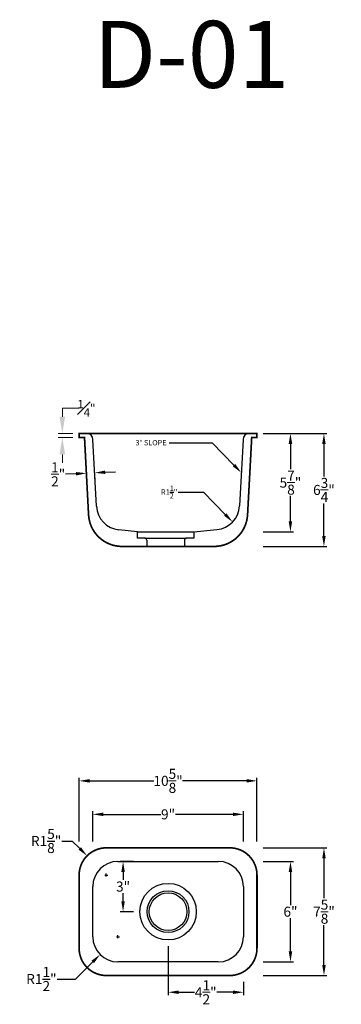
# Model space of a CAD drawing. Units: inches. Extents: x -600 to 1448, y -998 to -46.
# Drawn here: x -591 to -572, y -219 to -160 of the extents above; entities that cross this region are included whole.
import ezdxf

# ---------------------------------------------------------------- set-up
doc = ezdxf.new("R2010")
doc.units = ezdxf.units.IN
doc.header["$MEASUREMENT"] = 0
doc.layers.add('DIMS', color=30, linetype='Continuous', lineweight=9)
doc.styles.add('Arial', font='ARIALUNI.ttf')
doc.styles.get("Standard").update_dxf_attribs({"font": 'arial.ttf'})
doc.dimstyles.new('Copy of Standard', dxfattribs={"dimtxt": 0.6, "dimasz": 0.625, "dimexe": 0.18, "dimexo": 0.375, "dimgap": 0.09, "dimtad": 0, "dimtih": 1, "dimtoh": 1, "dimdec": 4, "dimzin": 1, "dimdsep": 46, "dimlunit": 5, "dimtxsty": 'Standard', "dimcen": 0.09, "dimadec": 0, "dimazin": 0, "dimtfac": 1, "dimtdec": 4, "dimtofl": 0, "dimtmove": 0, "dimatfit": 3, "dimfxl": 1, "dimtolj": 1, "dimtzin": 0, "dimarcsym": 0})

# ---------------------------------------------------------------- blocks, each defined once
blk = doc.blocks.new('*D13')
at = {"layer": 'Defpoints', "color": 0, "linetype": 'Continuous', "transparency": 16777216}
for p in [(-577.424, -207.322), (-586.424, -209.322), (-577.424, -209.322)]:
    blk.add_point(p, dxfattribs=at)
at = {"layer": 'DIMS', "color": 0, "linetype": 'Continuous', "lineweight": -2, "transparency": 16777216}
for p, q in [((-586.424, -208.947), (-586.424, -207.142)), ((-585.799, -207.322), (-582.359, -207.322)), ((-578.049, -207.322), (-581.489, -207.322)), ((-577.424, -208.947), (-577.424, -207.142))]:
    blk.add_line(p, q, dxfattribs=at)
at = {"layer": 'DIMS', "color": 0, "linetype": 'Continuous', "transparency": 16777216}
for points in [[(-585.799, -207.218), (-585.799, -207.426), (-586.424, -207.322)], [(-578.049, -207.218), (-578.049, -207.426), (-577.424, -207.322)]]:
    blk.add_solid(points, dxfattribs=at)
at = {"layer": 'DIMS', "color": 0, "linetype": 'Continuous', "transparency": 16777216, "insert": (-581.924, -207.322), "char_height": 0.6, "attachment_point": 5}
blk.add_mtext('\\A1;9"', dxfattribs=at)
blk = doc.blocks.new('*D14')
at = {"layer": 'Defpoints', "color": 0, "linetype": 'Continuous', "transparency": 16777216}
for p in [(-576.612, -205.322), (-587.237, -209.322), (-576.612, -209.322)]:
    blk.add_point(p, dxfattribs=at)
at = {"layer": 'DIMS', "color": 0, "linetype": 'Continuous', "lineweight": -2, "transparency": 16777216}
for p, q in [((-587.237, -208.947), (-587.237, -205.142)), ((-576.612, -208.947), (-576.612, -205.142)), ((-586.612, -205.322), (-582.783, -205.322)), ((-577.237, -205.322), (-581.066, -205.322))]:
    blk.add_line(p, q, dxfattribs=at)
at = {"layer": 'DIMS', "color": 0, "linetype": 'Continuous', "transparency": 16777216}
for points in [[(-586.612, -205.218), (-586.612, -205.426), (-587.237, -205.322)], [(-577.237, -205.218), (-577.237, -205.426), (-576.612, -205.322)]]:
    blk.add_solid(points, dxfattribs=at)
at = {"layer": 'DIMS', "color": 0, "linetype": 'Continuous', "transparency": 16777216, "insert": (-581.924, -205.322), "char_height": 0.6, "attachment_point": 5}
blk.add_mtext('\\A1;10{\\H1x;\\S5/8;}"', dxfattribs=at)
blk = doc.blocks.new('*D15')
at = {"layer": 'Defpoints', "color": 0, "linetype": 'Continuous', "transparency": 16777216}
for p in [(-576.612, -210.135), (-576.612, -216.135), (-574.612, -216.135)]:
    blk.add_point(p, dxfattribs=at)
at = {"layer": 'DIMS', "color": 0, "linetype": 'Continuous', "lineweight": -2, "transparency": 16777216}
for p, q in [((-576.237, -210.135), (-574.432, -210.135)), ((-574.612, -210.76), (-574.612, -212.738)), ((-574.612, -215.51), (-574.612, -213.531)), ((-576.237, -216.135), (-574.432, -216.135))]:
    blk.add_line(p, q, dxfattribs=at)
at = {"layer": 'DIMS', "color": 0, "linetype": 'Continuous', "transparency": 16777216}
for points in [[(-574.716, -210.76), (-574.508, -210.76), (-574.612, -210.135)], [(-574.716, -215.51), (-574.508, -215.51), (-574.612, -216.135)]]:
    blk.add_solid(points, dxfattribs=at)
at = {"layer": 'DIMS', "color": 0, "linetype": 'Continuous', "transparency": 16777216, "insert": (-574.612, -213.135), "char_height": 0.6, "attachment_point": 5}
blk.add_mtext('\\A1;6"', dxfattribs=at)
blk = doc.blocks.new('*D16')
at = {"layer": 'Defpoints', "color": 0, "linetype": 'Continuous', "transparency": 16777216}
for p in [(-576.612, -209.322), (-576.612, -216.947), (-572.612, -216.947)]:
    blk.add_point(p, dxfattribs=at)
at = {"layer": 'DIMS', "color": 0, "linetype": 'Continuous', "lineweight": -2, "transparency": 16777216}
for p, q in [((-576.237, -209.322), (-572.432, -209.322)), ((-572.612, -209.947), (-572.612, -212.337)), ((-572.612, -216.322), (-572.612, -213.932)), ((-576.237, -216.947), (-572.432, -216.947))]:
    blk.add_line(p, q, dxfattribs=at)
at = {"layer": 'DIMS', "color": 0, "linetype": 'Continuous', "transparency": 16777216}
for points in [[(-572.716, -209.947), (-572.508, -209.947), (-572.612, -209.322)], [(-572.716, -216.322), (-572.508, -216.322), (-572.612, -216.947)]]:
    blk.add_solid(points, dxfattribs=at)
at = {"layer": 'DIMS', "color": 0, "linetype": 'Continuous', "transparency": 16777216, "insert": (-572.612, -213.135), "char_height": 0.6, "attachment_point": 5}
blk.add_mtext('\\A1;7{\\H1x;\\S5/8;}"', dxfattribs=at)
blk = doc.blocks.new('*D17')
at = {"layer": 'Defpoints', "color": 0, "linetype": 'Continuous', "transparency": 16777216}
for p in [(-581.924, -214.822), (-577.424, -216.947), (-577.424, -217.947)]:
    blk.add_point(p, dxfattribs=at)
at = {"layer": 'DIMS', "color": 0, "linetype": 'Continuous', "lineweight": -2, "transparency": 16777216}
for p, q in [((-581.924, -215.197), (-581.924, -218.127)), ((-577.424, -217.322), (-577.424, -218.127)), ((-581.299, -217.947), (-580.34, -217.947)), ((-578.049, -217.947), (-579.009, -217.947))]:
    blk.add_line(p, q, dxfattribs=at)
at = {"layer": 'DIMS', "color": 0, "linetype": 'Continuous', "transparency": 16777216}
for points in [[(-581.299, -217.843), (-581.299, -218.051), (-581.924, -217.947)], [(-578.049, -217.843), (-578.049, -218.051), (-577.424, -217.947)]]:
    blk.add_solid(points, dxfattribs=at)
at = {"layer": 'DIMS', "color": 0, "linetype": 'Continuous', "transparency": 16777216, "insert": (-579.674, -217.947), "char_height": 0.6, "attachment_point": 5}
blk.add_mtext('\\A1;4{\\H1x;\\S1/2;}"', dxfattribs=at)
blk = doc.blocks.new('*D18')
at = {"layer": 'Defpoints', "color": 0, "linetype": 'Continuous', "transparency": 16777216}
for p in [(-584.612, -210.135), (-583.614, -210.135), (-583.612, -213.135)]:
    blk.add_point(p, dxfattribs=at)
at = {"layer": 'DIMS', "color": 0, "linetype": 'Continuous', "lineweight": -2, "transparency": 16777216}
for p, q in [((-583.989, -210.135), (-584.792, -210.135)), ((-584.612, -210.76), (-584.612, -211.238)), ((-584.612, -212.51), (-584.612, -212.031)), ((-583.987, -213.135), (-584.792, -213.135))]:
    blk.add_line(p, q, dxfattribs=at)
at = {"layer": 'DIMS', "color": 0, "linetype": 'Continuous', "transparency": 16777216}
for points in [[(-584.716, -210.76), (-584.508, -210.76), (-584.612, -210.135)], [(-584.716, -212.51), (-584.508, -212.51), (-584.612, -213.135)]]:
    blk.add_solid(points, dxfattribs=at)
at = {"layer": 'DIMS', "color": 0, "linetype": 'Continuous', "transparency": 16777216, "insert": (-584.612, -211.635), "char_height": 0.6, "attachment_point": 5}
blk.add_mtext('\\A1;3"', dxfattribs=at)
blk = doc.blocks.new('*D19')
at = {"layer": 'Defpoints', "color": 0, "linetype": 'Continuous', "transparency": 16777216}
for p in [(-576.615, -184.572), (-576.615, -190.447), (-574.615, -190.447)]:
    blk.add_point(p, dxfattribs=at)
at = {"layer": 'DIMS', "color": 0, "linetype": 'Continuous', "lineweight": -2, "transparency": 16777216}
for p, q in [((-576.24, -184.572), (-574.435, -184.572)), ((-574.615, -185.197), (-574.615, -186.712)), ((-574.615, -189.822), (-574.615, -188.307)), ((-576.24, -190.447), (-574.435, -190.447))]:
    blk.add_line(p, q, dxfattribs=at)
at = {"layer": 'DIMS', "color": 0, "linetype": 'Continuous', "transparency": 16777216}
for points in [[(-574.719, -185.197), (-574.51, -185.197), (-574.615, -184.572)], [(-574.719, -189.822), (-574.51, -189.822), (-574.615, -190.447)]]:
    blk.add_solid(points, dxfattribs=at)
at = {"layer": 'DIMS', "color": 0, "linetype": 'Continuous', "transparency": 16777216, "insert": (-574.615, -187.51), "char_height": 0.6, "attachment_point": 5}
blk.add_mtext('\\A1;5{\\H1x;\\S7/8;}"', dxfattribs=at)
blk = doc.blocks.new('*D20')
at = {"layer": 'Defpoints', "color": 0, "linetype": 'Continuous', "transparency": 16777216}
for p in [(-576.615, -184.572), (-576.615, -191.322), (-572.615, -191.322)]:
    blk.add_point(p, dxfattribs=at)
at = {"layer": 'DIMS', "color": 0, "linetype": 'Continuous', "lineweight": -2, "transparency": 16777216}
for p, q in [((-576.24, -184.572), (-572.435, -184.572)), ((-572.615, -185.197), (-572.615, -187.145)), ((-572.615, -190.697), (-572.615, -188.749)), ((-576.24, -191.322), (-572.435, -191.322))]:
    blk.add_line(p, q, dxfattribs=at)
at = {"layer": 'DIMS', "color": 0, "linetype": 'Continuous', "transparency": 16777216}
for points in [[(-572.719, -185.197), (-572.51, -185.197), (-572.615, -184.572)], [(-572.719, -190.697), (-572.51, -190.697), (-572.615, -191.322)]]:
    blk.add_solid(points, dxfattribs=at)
at = {"layer": 'DIMS', "color": 0, "linetype": 'Continuous', "transparency": 16777216, "insert": (-572.615, -187.947), "char_height": 0.6, "attachment_point": 5}
blk.add_mtext('\\A1;6{\\H1x;\\S3/4;}"', dxfattribs=at)
blk = doc.blocks.new('*D21')
at = {"color": 0, "linetype": 'Continuous', "lineweight": -2, "transparency": 16777216}
for p, q in [((-581.316, -188.074), (-579.816, -188.074)), ((-579.816, -188.074), (-578.506, -189.416))]:
    blk.add_line(p, q, dxfattribs=at)
at = {"color": 0, "linetype": 'Continuous', "transparency": 16777216}
blk.add_solid([(-578.432, -189.343), (-578.581, -189.489), (-578.07, -189.863)], dxfattribs=at)
at = {"layer": 'Defpoints', "color": 0, "linetype": 'Continuous', "transparency": 16777216}
for p in [(-579.117, -188.79), (-578.07, -189.863)]:
    blk.add_point(p, dxfattribs=at)
at = {"color": 0, "linetype": 'Continuous', "transparency": 16777216, "insert": (-581.86, -188.074), "char_height": 0.6, "attachment_point": 5}
blk.add_mtext('\\A1;{\\H0.53333x;R1{\\H1x;\\S1/2;}"}', dxfattribs=at)
blk = doc.blocks.new('*D22')
at = {"color": 0, "linetype": 'Continuous', "lineweight": -2, "transparency": 16777216}
for p, q in [((-581.85, -185.126), (-579.296, -185.126)), ((-579.296, -185.126), (-577.986, -186.468))]:
    blk.add_line(p, q, dxfattribs=at)
at = {"color": 0, "linetype": 'Continuous', "transparency": 16777216}
blk.add_solid([(-577.912, -186.395), (-578.061, -186.541), (-577.55, -186.915)], dxfattribs=at)
at = {"layer": 'Defpoints', "color": 0, "linetype": 'Continuous', "transparency": 16777216}
for p in [(-578.598, -185.842), (-577.55, -186.915)]:
    blk.add_point(p, dxfattribs=at)
at = {"color": 0, "linetype": 'Continuous', "transparency": 16777216, "insert": (-582.94, -185.126), "char_height": 0.6, "attachment_point": 5}
blk.add_mtext('\\A1;{\\H0.53333x;3° SLOPE}', dxfattribs=at)
blk = doc.blocks.new('*D23')
at = {"layer": 'Defpoints', "color": 0, "linetype": 'Continuous', "transparency": 16777216}
for p in [(-586.803, -186.949), (-586.803, -186.949), (-586.304, -186.923)]:
    blk.add_point(p, dxfattribs=at)
at = {"layer": 'DIMS', "color": 0, "linetype": 'Continuous', "lineweight": -2, "transparency": 16777216}
for p, q in [((-587.427, -186.982), (-588.051, -187.014)), ((-586.823, -186.574), (-586.813, -186.769)), ((-585.68, -186.89), (-585.056, -186.857)), ((-586.284, -187.297), (-586.294, -187.102))]:
    blk.add_line(p, q, dxfattribs=at)
at = {"layer": 'DIMS', "color": 0, "linetype": 'Continuous', "transparency": 16777216}
for points in [[(-587.433, -186.878), (-587.422, -187.086), (-586.803, -186.949)], [(-585.685, -186.786), (-585.674, -186.994), (-586.304, -186.923)]]:
    blk.add_solid(points, dxfattribs=at)
at = {"layer": 'DIMS', "color": 0, "linetype": 'Continuous', "transparency": 16777216, "insert": (-588.489, -187.014), "char_height": 0.6, "attachment_point": 5}
blk.add_mtext('\\A1;{\\H1x;\\S1/2;}"', dxfattribs=at)
blk = doc.blocks.new('*D24')
at = {"color": 0, "linetype": 'Continuous', "lineweight": -2, "transparency": 16777216}
for p, q in [((-585.014, -214.635), (-584.834, -214.635)), ((-584.924, -214.725), (-584.924, -214.545)), ((-587.447, -217.157), (-586.427, -216.137)), ((-588.551, -217.157), (-587.447, -217.157))]:
    blk.add_line(p, q, dxfattribs=at)
at = {"color": 0, "linetype": 'Continuous', "transparency": 16777216}
blk.add_solid([(-586.5, -216.064), (-586.353, -216.211), (-585.985, -215.695)], dxfattribs=at)
at = {"layer": 'Defpoints', "color": 0, "linetype": 'Continuous', "transparency": 16777216}
for p in [(-584.924, -214.635), (-585.985, -215.695)]:
    blk.add_point(p, dxfattribs=at)
at = {"color": 0, "linetype": 'Continuous', "transparency": 16777216, "insert": (-589.491, -217.157), "char_height": 0.6, "attachment_point": 5}
blk.add_mtext('\\A1;R1{\\H1x;\\S1/2;}"', dxfattribs=at)
blk = doc.blocks.new('*D25')
at = {"color": 0, "linetype": 'Continuous', "lineweight": -2, "transparency": 16777216}
for p, q in [((-588.27, -208.914), (-587.645, -208.914)), ((-587.645, -208.914), (-587.203, -209.356)), ((-585.702, -210.947), (-585.522, -210.947)), ((-585.612, -211.037), (-585.612, -210.857))]:
    blk.add_line(p, q, dxfattribs=at)
at = {"color": 0, "linetype": 'Continuous', "transparency": 16777216}
blk.add_solid([(-587.129, -209.282), (-587.276, -209.43), (-586.761, -209.798)], dxfattribs=at)
at = {"layer": 'Defpoints', "color": 0, "linetype": 'Continuous', "transparency": 16777216}
for p in [(-586.761, -209.798), (-585.612, -210.947)]:
    blk.add_point(p, dxfattribs=at)
at = {"color": 0, "linetype": 'Continuous', "transparency": 16777216, "insert": (-589.211, -208.914), "char_height": 0.6, "attachment_point": 5}
blk.add_mtext('\\A1;R1{\\H1x;\\S5/8;}"', dxfattribs=at)

msp = doc.modelspace()

# ---------------------------------------------------------------- linework, layer by layer
at = {"linetype": 'Continuous'}
for p, q in [((-586.19926, -188.91785), (-586.40839, -184.92745)), ((-577.44564, -184.92745), (-577.65401, -188.90341)), ((-583.75615, -190.44708), (-584.85827, -190.33111)), ((-583.75615, -190.82208), (-583.75615, -190.44708)), ((-583.75615, -190.44708), (-580.38115, -190.44708)), ((-580.38115, -190.44708), (-579.01156, -190.31832)), ((-580.38115, -190.44708), (-580.38115, -190.82208)), ((-583.31865, -190.82208), (-583.75615, -190.82208)), ((-583.31865, -190.82208), (-580.81865, -190.82208)), ((-583.19365, -190.94708), (-583.19365, -191.32208)), ((-580.94365, -190.94708), (-580.94365, -191.32208)), ((-580.38115, -190.82208), (-580.81865, -190.82208)), ((-584.92424, -210.13458), (-578.92424, -210.13458)), ((-586.42424, -214.63458), (-586.42424, -211.63458)), ((-577.42424, -211.63458), (-577.42424, -214.63458)), ((-578.92424, -216.13458), (-584.92424, -216.13458))]:
    msp.add_line(p, q, dxfattribs=at)
at = {"linetype": 'Continuous', "const_width": 0.1}
for points in [[(-579.17246, -191.32208, 0.39857154), (-577.17535, -189.42942), (-576.9277, -184.82208), (-576.61451, -184.82208), (-576.61451, -184.57208), (-577.07115, -184.57208), (-586.78287, -184.57208), (-587.23951, -184.57208), (-587.23951, -184.82208), (-586.9146, -184.82208), (-586.67328, -189.42675, 0.39895955), (-584.67602, -191.32208)], [(-587.23674, -210.94708), (-587.23674, -215.32208, 0.41421356), (-585.61174, -216.94708), (-578.23674, -216.94708, 0.41421356), (-576.61174, -215.32208), (-576.61174, -210.94708, 0.41421356), (-578.23674, -209.32208), (-585.61174, -209.32208, 0.41421356)]]:
    msp.add_lwpolyline(points, format="xyb", close=True, dxfattribs=at)
at = {"linetype": 'Continuous'}
for radius in [1.6875, 1.25, 1.125]:
    msp.add_circle((-581.92424, -213.13458), radius, dxfattribs=at)
for centre, radius, start, end in [((-586.78287, -184.94708), 0.375, 3, 90), ((-577.07115, -184.94708), 0.375, 90, 177), ((-584.70132, -188.83935), 1.5, 183, 263.9936732), ((-579.15195, -188.82491), 1.5, 275.3704839, 357), ((-583.31865, -190.94708), 0.125, 0, 90), ((-580.81865, -190.94708), 0.125, 90, 180), ((-584.92424, -211.63458), 1.5, 90, 180), ((-578.92424, -211.63458), 1.5, 0, 90), ((-584.92424, -214.63458), 1.5, 180, 270), ((-578.92424, -214.63458), 1.5, 270, 0)]:
    msp.add_arc(centre, radius, start, end, dxfattribs=at)
at = {"layer": 'DIMS', "linetype": 'Continuous'}
for p, q in [((-588.23951, -183.57208), (-588.23951, -183.07208)), ((-587.23951, -183.07208), (-588.23951, -183.07208)), ((-587.61451, -184.57208), (-588.48951, -184.57208)), ((-587.61451, -184.82208), (-588.48951, -184.82208)), ((-588.23951, -185.82208), (-588.23951, -186.32208))]:
    msp.add_line(p, q, dxfattribs=at)
for points in [[(-588.40618, -183.57208), (-588.07285, -183.57208), (-588.23951, -184.57208)], [(-588.40618, -185.82208), (-588.07285, -185.82208), (-588.23951, -184.82208)]]:
    msp.add_solid(points, dxfattribs=at)

# ---------------------------------------------------------------- texts
at = {"layer": 'Defpoints', "color": 3}
msp.add_text('D-01', height=4, dxfattribs=at).set_placement((-586.39095, -163.93388))
at = {"layer": 'DIMS', "linetype": 'Continuous', "insert": (-586.80117, -183.07208), "char_height": 0.5, "attachment_point": 5, "style": 'Arial'}
msp.add_mtext('\\A1;\\S1#4;"', dxfattribs=at)

# ---------------------------------------------------------------- dimensions: what is measured, and where the dimension line sits
at = {"linetype": 'Continuous'}
for center, mpoint, text, picture, middle in [((-578.59754, -185.84198), (-577.54982, -186.91543), '{\\H0.53333x;3° SLOPE}', '*D22', (-582.94023, -185.12635)), ((-579.1173, -188.78996), (-578.06958, -189.8634), '{\\H0.53333x;<>}', '*D21', (-581.85997, -188.07432))]:
    dim = msp.add_radius_dim(center=center, mpoint=mpoint, text=text, dimstyle='Copy of Standard', override={"dimpost": '"'}, dxfattribs=at)
    dim.commit()
    dim.dimension.update_dxf_attribs({"geometry": picture, "text_midpoint": middle, "dimtype": 164})
dim = msp.add_radius_dim(center=(-585.61174, -210.94708), mpoint=(-586.76079, -209.79803), dimstyle='Copy of Standard', override={"dimpost": '"'}, dxfattribs=at)
dim.commit()
dim.dimension.update_dxf_attribs({"geometry": '*D25', "text_midpoint": (-589.21056, -208.91414)})
dim = msp.add_radius_dim(center=(-584.92424, -214.63458), mpoint=(-585.9849, -215.69524), dimstyle='Copy of Standard', override={"dimpost": '"'}, dxfattribs=at)
dim.commit()
dim.dimension.update_dxf_attribs({"geometry": '*D24', "text_midpoint": (-589.49123, -217.15737), "dimtype": 164})
at = {"layer": 'DIMS', "linetype": 'Continuous'}
for base, p1, p2, picture, middle in [((-574.61451, -190.44708), (-576.61451, -184.57208), (-576.61451, -190.44708), '*D19', (-574.61451, -187.50958)), ((-572.61451, -191.32208), (-576.61451, -184.57208), (-576.61451, -191.32208), '*D20', (-572.61451, -187.94708)), ((-572.61174, -216.94708), (-576.61174, -209.32208), (-576.61174, -216.94708), '*D16', (-572.61174, -213.13458)), ((-574.61174, -216.13458), (-576.61174, -210.13458), (-576.61174, -216.13458), '*D15', (-574.61174, -213.13458))]:
    dim = msp.add_linear_dim(base=base, p1=p1, p2=p2, angle=90, dimstyle='Copy of Standard', override={"dimpost": '"'}, dxfattribs=at)
    dim.commit()
    dim.dimension.update_dxf_attribs({"geometry": picture, "text_midpoint": middle})
dim = msp.add_aligned_dim(p1=(-586.30382, -186.92265), p2=(-586.80314, -186.94882), distance=0, dimstyle='Copy of Standard', override={"dimpost": '"'}, dxfattribs=at)
dim.commit()
dim.dimension.update_dxf_attribs({"geometry": '*D23', "text_midpoint": (-588.48931, -187.01424)})
for base, p1, p2, picture, middle in [((-576.61174, -205.32208), (-587.23674, -209.32208), (-576.61174, -209.32208), '*D14', (-581.92424, -205.32208)), ((-577.42424, -207.32208), (-586.42424, -209.32208), (-577.42424, -209.32208), '*D13', (-581.92424, -207.32208))]:
    dim = msp.add_linear_dim(base=base, p1=p1, p2=p2, dimstyle='Copy of Standard', override={"dimpost": '"'}, dxfattribs=at)
    dim.commit()
    dim.dimension.update_dxf_attribs({"geometry": picture, "text_midpoint": middle})
dim = msp.add_linear_dim(base=(-584.61174, -210.13458), p1=(-583.61174, -213.13458), p2=(-583.61424, -210.13458), angle=90, dimstyle='Copy of Standard', override={"dimpost": '"'}, dxfattribs=at)
dim.commit()
dim.dimension.update_dxf_attribs({"geometry": '*D18', "text_midpoint": (-584.61174, -211.63458), "dimtype": 160})
dim = msp.add_linear_dim(base=(-577.42424, -217.94708), p1=(-581.92424, -214.82208), p2=(-577.42424, -216.94708), dimstyle='Copy of Standard', override={"dimpost": '"'}, dxfattribs=at)
dim.commit()
dim.dimension.update_dxf_attribs({"geometry": '*D17', "text_midpoint": (-579.67424, -217.94708), "dimtype": 160})

doc.saveas('drawing.dxf')
